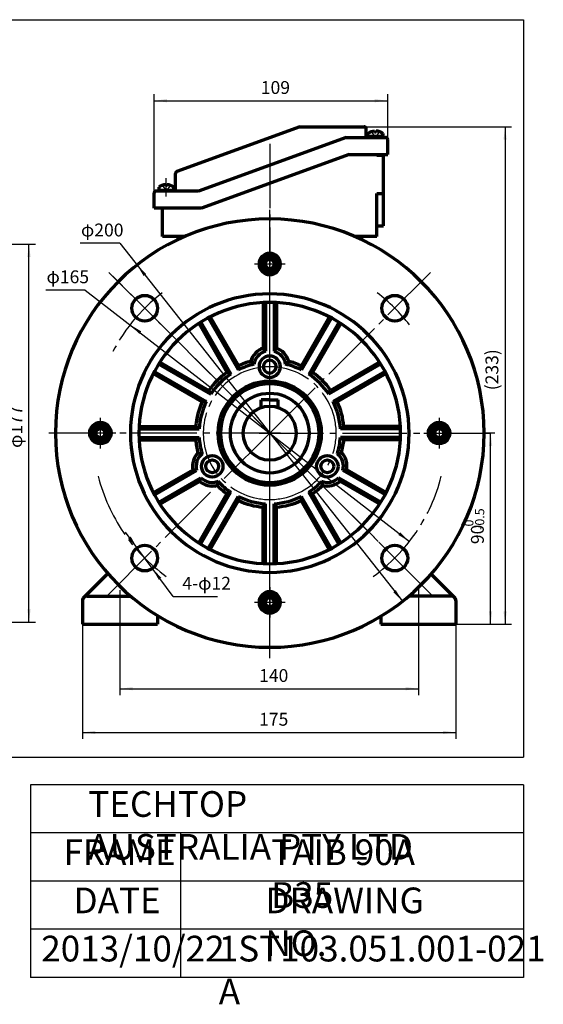
# Model space of a CAD drawing. Units: millimetres. Extents: x -269 to 371, y -232 to 254.
# Drawn here: x 126 to 371, y -232 to 227 of the extents above; entities that cross this region are included whole.
import ezdxf

# ---------------------------------------------------------------- set-up
doc = ezdxf.new("R2010")
doc.units = ezdxf.units.MM
doc.linetypes.add('EB_DASH', pattern=[6, 3, -3])
doc.linetypes.add('EB_DASHDOT', pattern=[39, 30, -3, 3, -3])
for name, color, linetype, lineweight in [('CAXA0', 7, 'Continuous', 70), ('CAXA1', 1, 'EB_DASHDOT', 25), ('CAXA2', 6, 'EB_DASH', 25), ('CAXA3', 7, 'Continuous', 25), ('CAXA4', 3, 'Continuous', 25), ('CAXAEB0', 7, 'Continuous', 70), ('CAXA中心线层', 1, 'EB_DASHDOT', 25), ('center', 1, 'EB_DASHDOT', 0)]:
    doc.layers.add(name, color=color, linetype=linetype, lineweight=lineweight)
doc.styles.add('标准', font='txt', dxfattribs={"width": 0.667})
doc.dimstyles.new('标准', dxfattribs={"dimscale": 1.5, "dimtxt": 4, "dimasz": 4, "dimexe": 2, "dimexo": 0, "dimtad": 1, "dimdec": 1, "dimzin": 9, "dimdsep": 46, "dimtxsty": '标准', "dimcen": 0, "dimdle": 6, "dimazin": 2, "dimtfac": 1, "dimtdec": 3, "dimtmove": 0, "dimatfit": 3, "dimfxl": 0, "dimtolj": 1, "dimtzin": 0, "dimarcsym": 0})

# ---------------------------------------------------------------- blocks, each defined once
blk = doc.blocks.new('*CAXBLOCK2526')
at = {"layer": 'CAXA4', "linetype": 'Continuous', "lineweight": 25}
for points in [[(352.9, 177.5), (352.15, 171.5), (353.65, 171.5)], [(352.9, -54.67), (352.15, -48.67), (353.65, -48.67)]]:
    blk.add_hatch(color=0, dxfattribs=at).paths.add_polyline_path(points, flags=0)
at = {"layer": 'CAXA4', "color": 0, "linetype": 'Continuous', "lineweight": 25}
for p, q in [((287.12, 177.5), (355.9, 177.5)), ((352.9, 177.5), (352.9, -54.67)), ((329.95, -54.67), (355.9, -54.67))]:
    blk.add_line(p, q, dxfattribs=at)
at = {"layer": 'CAXA4', "color": 0, "linetype": 'Continuous', "lineweight": 25, "insert": (343.75, 54.49), "char_height": 6, "attachment_point": 1, "rotation": 90, "style": '标准'}
blk.add_mtext('\\fFangSong_GB2312|b0|i0|p34;(233)', dxfattribs=at)
blk = doc.blocks.new('*CAXBLOCK2627')
at = {"layer": 'CAXA4', "linetype": 'Continuous', "lineweight": 25}
for points in [[(177.96, 85.08), (182.24, 80.81), (183.16, 81.99)], [(308.27, -16.13), (303.07, -13.04), (303.99, -11.86)]]:
    blk.add_hatch(color=0, dxfattribs=at).paths.add_polyline_path(points, flags=0)
at = {"layer": 'CAXA4', "color": 0, "linetype": 'Continuous', "lineweight": 25}
for q in [(138.67, 101.3), (308.27, -16.13)]:
    blk.add_line((157.07, 101.3), q, dxfattribs=at)
at = {"layer": 'CAXA4', "color": 0, "linetype": 'Continuous', "lineweight": 25, "insert": (138.97, 110.46), "char_height": 6, "attachment_point": 1, "style": '标准'}
blk.add_mtext('\\fFangSong_GB2312|b0|i0|p34;φ165', dxfattribs=at)
blk = doc.blocks.new('*CAXBLOCK2728')
at = {"layer": 'CAXA4', "linetype": 'Continuous', "lineweight": 25}
for points in [[(181.21, -19.04), (178.25, -13.77), (177.04, -14.66)], [(188.35, -28.68), (192.52, -33.06), (191.31, -33.96)]]:
    blk.add_hatch(color=0, dxfattribs=at).paths.add_polyline_path(points, flags=0)
at = {"layer": 'CAXA4', "color": 0, "linetype": 'Continuous', "lineweight": 25}
for q in [(175.86, -11.8), (218.66, -41.77)]:
    blk.add_line((198.02, -41.77), q, dxfattribs=at)
at = {"layer": 'CAXA4', "color": 0, "linetype": 'Continuous', "lineweight": 25, "insert": (202.32, -32.61), "char_height": 6, "attachment_point": 1, "style": '标准'}
blk.add_mtext('\\fFangSong_GB2312|b0|i0|p34;4-φ12', dxfattribs=at)
blk = doc.blocks.new('CAXBLOCK29')
at = {"layer": 'CAXA4', "color": 0, "attachment_point": 1, "rotation": 90, "style": '标准'}
for s, insert, char_height in [('\\fFangSong_GB2312|b0|i0|p34;-0.5', (338.93, -10.69), 4.2426), ('\\fFangSong_GB2312|b0|i0|p34;0', (333.87, -9.11), 4.2426), ('\\fFangSong_GB2312|b0|i0|p34;90', (336.98, -17.35), 6)]:
    blk.add_mtext(s, dxfattribs=dict(at, insert=insert, char_height=char_height))
blk = doc.blocks.new('*CAXBLOCK2829')
at = {"layer": 'CAXA4', "linetype": 'Continuous', "lineweight": 25}
for points in [[(346.14, 34.48), (346.89, 28.48), (345.39, 28.48)], [(346.14, -54.67), (346.89, -48.67), (345.39, -48.67)]]:
    blk.add_hatch(color=0, dxfattribs=at).paths.add_polyline_path(points, flags=0)
at = {"layer": 'CAXA4', "color": 0, "linetype": 'Continuous', "lineweight": 25}
for p, q in [((348.11, 34.48), (343.14, 34.48)), ((346.14, -54.67), (346.14, 34.48)), ((329.95, -54.67), (349.14, -54.67))]:
    blk.add_line(p, q, dxfattribs=at)
blk.add_blockref('CAXBLOCK29', (0, 0), dxfattribs=at)
blk = doc.blocks.new('*CAXBLOCK3031')
at = {"layer": 'CAXA4', "linetype": 'Continuous', "lineweight": 25}
for points in [[(173.23, -84.84), (179.23, -85.59), (179.23, -84.09)], [(312.45, -84.84), (306.45, -85.59), (306.45, -84.09)]]:
    blk.add_hatch(color=0, dxfattribs=at).paths.add_polyline_path(points, flags=0)
at = {"layer": 'CAXA4', "color": 0, "linetype": 'Continuous', "lineweight": 25}
for p, q in [((173.23, -38.79), (173.23, -87.84)), ((312.45, -50.68), (312.45, -87.84)), ((173.23, -84.84), (312.45, -84.84))]:
    blk.add_line(p, q, dxfattribs=at)
at = {"layer": 'CAXA4', "color": 0, "linetype": 'Continuous', "lineweight": 25, "insert": (238.15, -75.68), "char_height": 6, "attachment_point": 1, "style": '标准'}
blk.add_mtext('\\fFangSong_GB2312|b0|i0|p34;140', dxfattribs=at)
blk = doc.blocks.new('*CAXBLOCK3132')
at = {"layer": 'CAXA4', "linetype": 'Continuous', "lineweight": 25}
for points in [[(181.17, 112.98), (184.3, 107.8), (185.47, 108.73)], [(305.06, -44.03), (300.75, -39.78), (301.93, -38.85)]]:
    blk.add_hatch(color=0, dxfattribs=at).paths.add_polyline_path(points, flags=0)
at = {"layer": 'CAXA4', "color": 0, "linetype": 'Continuous', "lineweight": 25}
for q in [(154.74, 123.15), (305.06, -44.03)]:
    blk.add_line((173.14, 123.15), q, dxfattribs=at)
at = {"layer": 'CAXA4', "color": 0, "linetype": 'Continuous', "lineweight": 25, "insert": (155.04, 132.31), "char_height": 6, "attachment_point": 1, "style": '标准'}
blk.add_mtext('\\fFangSong_GB2312|b0|i0|p34;φ200', dxfattribs=at)
blk = doc.blocks.new('*CAXBLOCK3233')
at = {"layer": 'CAXA4', "linetype": 'Continuous', "lineweight": 25}
for points in [[(189.12, 189.68), (195.12, 188.93), (195.12, 190.43)], [(298.12, 189.68), (292.12, 188.93), (292.12, 190.43)]]:
    blk.add_hatch(color=0, dxfattribs=at).paths.add_polyline_path(points, flags=0)
at = {"layer": 'CAXA4', "color": 0, "linetype": 'Continuous', "lineweight": 25}
for p, q in [((189.12, 146.47), (189.12, 192.68)), ((189.12, 189.68), (298.12, 189.68)), ((298.12, 171.5), (298.12, 192.68))]:
    blk.add_line(p, q, dxfattribs=at)
at = {"layer": 'CAXA4', "color": 0, "linetype": 'Continuous', "lineweight": 25, "insert": (238.93, 198.83), "char_height": 6, "attachment_point": 1, "style": '标准'}
blk.add_mtext('\\fFangSong_GB2312|b0|i0|p34;109', dxfattribs=at)
blk = doc.blocks.new('CAXBLOCK33', base_point=(322.11, 34.48))
at = {"layer": 'CAXA0'}
for p, q in [((322.11, 36.79), (320.11, 35.63)), ((322.11, 36.79), (324.11, 35.63)), ((320.11, 35.63), (320.11, 33.32)), ((322.11, 32.17), (320.11, 33.32)), ((322.11, 32.17), (324.11, 33.32)), ((322.11, 32.17), (324.11, 33.32)), ((324.11, 35.63), (324.11, 33.32))]:
    blk.add_line(p, q, dxfattribs=at)
blk.add_circle((322.11, 34.48), 2.31, dxfattribs=at)
for start, end in [(90, 270), (270, 90)]:
    blk.add_arc((322.11, 34.48), 4.14, start, end, dxfattribs=at)
at = {"layer": 'CAXA1', "linetype": 'EB_DASHDOT', "lineweight": 25}
for p, q in [((322.11, 41.62), (322.11, 27.34)), ((314.97, 34.48), (329.25, 34.48))]:
    blk.add_line(p, q, dxfattribs=at)
blk = doc.blocks.new('CAXBLOCK34', base_point=(243.11, -44.52))
at = {"layer": 'CAXA0'}
for p, q in [((240.8, -44.52), (241.96, -42.52)), ((240.8, -44.52), (241.96, -46.52)), ((240.8, -44.52), (241.96, -46.52)), ((244.27, -42.52), (241.96, -42.52)), ((245.42, -44.52), (244.27, -42.52)), ((245.42, -44.52), (244.27, -46.52)), ((244.27, -46.52), (241.96, -46.52))]:
    blk.add_line(p, q, dxfattribs=at)
blk.add_circle((243.11, -44.52), 2.31, dxfattribs=at)
for start, end in [(0, 180), (180, 360)]:
    blk.add_arc((243.11, -44.52), 4.14, start, end, dxfattribs=at)
at = {"layer": 'CAXA1', "linetype": 'EB_DASHDOT', "lineweight": 25}
for p, q in [((243.11, -37.38), (243.11, -51.66)), ((250.25, -44.52), (235.97, -44.52))]:
    blk.add_line(p, q, dxfattribs=at)
blk = doc.blocks.new('CAXBLOCK35', base_point=(164.11, 34.48))
at = {"layer": 'CAXA0'}
for p, q in [((164.11, 36.79), (162.11, 35.63)), ((164.11, 36.79), (162.11, 35.63)), ((164.11, 36.79), (166.11, 35.63)), ((162.11, 33.32), (162.11, 35.63)), ((164.11, 32.17), (162.11, 33.32)), ((164.11, 32.17), (166.11, 33.32)), ((166.11, 33.32), (166.11, 35.63))]:
    blk.add_line(p, q, dxfattribs=at)
blk.add_circle((164.11, 34.48), 2.31, dxfattribs=at)
for start, end in [(90, 270), (270, 90)]:
    blk.add_arc((164.11, 34.48), 4.14, start, end, dxfattribs=at)
at = {"layer": 'CAXA1', "linetype": 'EB_DASHDOT', "lineweight": 25}
for p, q in [((164.11, 27.34), (164.11, 41.62)), ((171.25, 34.48), (156.97, 34.48))]:
    blk.add_line(p, q, dxfattribs=at)
blk = doc.blocks.new('CAXBLOCK36', base_point=(243.11, 113.48))
at = {"layer": 'CAXA0'}
for p, q in [((240.8, 113.48), (241.96, 115.48)), ((241.96, 115.48), (244.27, 115.48)), ((245.42, 113.48), (244.27, 115.48)), ((245.42, 113.48), (244.27, 115.48)), ((240.8, 113.48), (241.96, 111.48)), ((241.96, 111.48), (244.27, 111.48)), ((245.42, 113.48), (244.27, 111.48))]:
    blk.add_line(p, q, dxfattribs=at)
blk.add_circle((243.11, 113.48), 2.31, dxfattribs=at)
for start, end in [(0, 180), (180, 360)]:
    blk.add_arc((243.11, 113.48), 4.14, start, end, dxfattribs=at)
at = {"layer": 'CAXA1', "linetype": 'EB_DASHDOT', "lineweight": 25}
for p, q in [((243.11, 106.34), (243.11, 120.62)), ((235.97, 113.48), (250.25, 113.48))]:
    blk.add_line(p, q, dxfattribs=at)
blk = doc.blocks.new('CAXBLOCK37', base_point=(243.11, 34.48))
at = {"layer": 'CAXA0'}
for p, q in [((209.64, 25.35), (211.56, 24.81)), ((274.67, 24.81), (276.59, 25.35)), ((209.01, 17.09), (207.22, 17.33)), ((279.01, 17.33), (277.22, 17.09))]:
    blk.add_line(p, q, dxfattribs=at)
at = {"layer": 'CAXAEB0'}
for p, q in [((240.01, 74.14), (241.11, 72.7)), ((246.21, 74.14), (245.11, 72.7)), ((234.28, 68.03), (235.7, 66.63)), ((251.95, 68.03), (250.52, 66.63)), ((211.01, 13.63), (210.32, 11.96)), ((218.97, 11.98), (218.47, 10.04)), ((267.26, 11.98), (267.76, 10.04)), ((275.22, 13.63), (275.91, 11.96))]:
    blk.add_line(p, q, dxfattribs=at)
for centre, radius in [((216.27, 18.98), 5), ((269.96, 18.98), 5), ((216.27, 18.98), 3), ((269.96, 18.98), 3)]:
    blk.add_circle(centre, radius, dxfattribs=at)
for centre, radius, start, end in [((243.11, 65.48), 9.2, 109.6916, 163.8718), ((243.11, 65.48), 9.2, 16.1282, 70.3084), ((243.11, 65.48), 7.5, 105.466, 171.1237), ((243.11, 65.48), 5, 90, 270), ((243.11, 65.48), 5, 270, 90), ((243.11, 65.48), 7.5, 8.8763, 74.534), ((243.11, 65.48), 3, 90, 270), ((243.11, 65.48), 3, 270, 90), ((216.27, 18.98), 9.2, 136.1282, 190.3084), ((216.27, 18.98), 7.5, 128.8763, 194.534), ((269.96, 18.98), 7.5, 345.466, 51.1237), ((269.96, 18.98), 9.2, 349.6916, 43.8718), ((216.27, 18.98), 9.2, 229.6916, 283.8718), ((216.27, 18.98), 7.5, 225.466, 291.1237), ((269.96, 18.98), 7.5, 248.8763, 314.534), ((269.96, 18.98), 9.2, 256.1282, 310.3084)]:
    blk.add_arc(centre, radius, start, end, dxfattribs=at)
at = {"layer": 'CAXA中心线层', "linetype": 'EB_DASHDOT', "lineweight": 25}
for start, end in [(90, 270), (270, 90)]:
    blk.add_arc((243.11, 34.48), 31, start, end, dxfattribs=at)
blk = doc.blocks.new('*CAXBLOCK4041')
at = {"layer": 'CAXA4', "linetype": 'Continuous', "lineweight": 25}
for points in [[(130.78, 122.73), (131.53, 116.73), (130.03, 116.73)], [(130.78, -53.77), (131.53, -47.77), (130.03, -47.77)]]:
    blk.add_hatch(color=0, dxfattribs=at).paths.add_polyline_path(points, flags=0)
at = {"layer": 'CAXA4', "color": 0, "linetype": 'Continuous', "lineweight": 25}
for p, q in [((23.5, 122.73), (133.78, 122.73)), ((130.78, -53.77), (130.78, 122.73)), ((88.93, -53.77), (133.78, -53.77))]:
    blk.add_line(p, q, dxfattribs=at)
at = {"layer": 'CAXA4', "color": 0, "linetype": 'Continuous', "lineweight": 25, "insert": (121.62, 27.57), "char_height": 6, "attachment_point": 1, "rotation": 90, "style": '标准'}
blk.add_mtext('\\fFangSong_GB2312|b0|i0|p34;φ177', dxfattribs=at)
blk = doc.blocks.new('*CAXBLOCK4142')
at = {"layer": 'CAXA4', "linetype": 'Continuous', "lineweight": 25}
for points in [[(155.73, -105.25), (161.73, -106), (161.73, -104.5)], [(329.95, -105.25), (323.95, -106), (323.95, -104.5)]]:
    blk.add_hatch(color=0, dxfattribs=at).paths.add_polyline_path(points, flags=0)
at = {"layer": 'CAXA4', "color": 0, "linetype": 'Continuous', "lineweight": 25}
for p, q in [((329.95, -43.63), (329.95, -108.25)), ((155.73, -54.67), (155.73, -108.25)), ((155.73, -105.25), (329.95, -105.25))]:
    blk.add_line(p, q, dxfattribs=at)
at = {"layer": 'CAXA4', "color": 0, "linetype": 'Continuous', "lineweight": 25, "insert": (238.15, -96.1), "char_height": 6, "attachment_point": 1, "style": '标准'}
blk.add_mtext('\\fFangSong_GB2312|b0|i0|p34;175', dxfattribs=at)

msp = doc.modelspace()

# ---------------------------------------------------------------- linework, layer by layer
at = {"layer": 'CAXA0'}
for p, q in [((257.12, 177.5), (199.78, 156.63)), ((257.12, 177.5), (287.12, 177.5)), ((288.12, 172.5), (288.12, 176.5)), ((292.04, 175.5), (292.04, 175.15)), ((292.04, 175.15), (292.74, 175.15)), ((292.74, 175.5), (292.74, 175.15)), ((288.12, 172.5), (297.12, 172.5)), ((288.89, 172.5), (288.89, 174.27)), ((295.89, 172.9), (288.89, 172.9)), ((295.89, 174.29), (295.89, 172.5)), ((298.12, 164.5), (298.12, 171.5)), ((280.12, 164.5), (211.34, 139.47)), ((280.12, 164.5), (298.12, 164.5)), ((293.11, 164.32), (296.11, 164.32)), ((296.11, 131.32), (296.11, 164.32)), ((199.12, 147.47), (199.12, 155.69)), ((199.03, 147.47), (190.12, 147.47)), ((191.35, 149.26), (191.35, 147.47)), ((191.35, 147.87), (198.35, 147.87)), ((194.5, 150.47), (194.5, 150.12)), ((195.2, 150.12), (194.5, 150.12)), ((195.2, 150.47), (195.2, 150.12)), ((198.35, 147.47), (198.35, 149.24)), ((189.12, 139.47), (189.12, 146.47)), ((293.11, 146.32), (296.11, 146.32)), ((211.34, 139.47), (189.12, 139.47)), ((293.11, 131.32), (296.11, 131.32)), ((203.55, 126.32), (193.11, 126.32)), ((293.11, 126.32), (282.68, 126.32)), ((240.01, 95.4), (240.01, 74.14)), ((241.11, 95.44), (241.11, 72.7)), ((245.11, 95.44), (245.11, 72.7)), ((246.21, 95.4), (246.21, 74.14)), ((214.36, 88.28), (228.38, 64)), ((215.34, 88.79), (228.52, 65.96)), ((270.89, 88.79), (257.71, 65.96)), ((271.87, 88.28), (257.85, 64)), ((209.97, 85.69), (223.15, 62.86)), ((210.9, 86.28), (224.91, 62)), ((275.33, 86.28), (261.32, 62)), ((276.26, 85.69), (263.08, 62.86)), ((191.31, 66.69), (215.59, 52.68)), ((191.9, 67.62), (214.73, 54.44)), ((228.38, 64), (228.52, 65.96)), ((257.85, 64), (257.71, 65.96)), ((294.91, 66.69), (270.64, 52.68)), ((294.32, 67.62), (271.5, 54.44)), ((188.8, 62.25), (211.63, 49.07)), ((189.31, 63.23), (213.59, 49.21)), ((224.91, 62), (223.15, 62.86)), ((261.32, 62), (263.08, 62.86)), ((296.91, 63.23), (272.64, 49.21)), ((297.42, 62.25), (274.6, 49.07)), ((215.59, 52.68), (214.73, 54.44)), ((270.64, 52.68), (271.5, 54.44)), ((213.59, 49.21), (211.63, 49.07)), ((239.11, 46.32), (239.11, 49.98)), ((243.11, 49.98), (239.11, 49.98)), ((243.11, 49.98), (247.11, 49.98)), ((247.11, 46.32), (247.11, 49.98)), ((272.64, 49.21), (274.6, 49.07)), ((182.19, 37.58), (208.55, 37.58)), ((210.17, 36.48), (208.55, 37.58)), ((276.05, 36.48), (277.68, 37.58)), ((304.04, 37.58), (277.68, 37.58)), ((182.15, 36.48), (210.17, 36.48)), ((182.15, 32.48), (210.17, 32.48)), ((210.17, 32.48), (208.55, 31.38)), ((304.08, 36.48), (276.05, 36.48)), ((304.08, 32.48), (276.05, 32.48)), ((276.05, 32.48), (277.68, 31.38)), ((182.19, 31.38), (208.55, 31.38)), ((304.04, 31.38), (277.68, 31.38)), ((188.8, 6.7), (207.22, 17.33)), ((189.31, 5.72), (209.01, 17.09)), ((296.91, 5.72), (277.22, 17.09)), ((297.42, 6.7), (279.01, 17.33)), ((191.31, 2.26), (211.01, 13.63)), ((191.9, 1.33), (210.32, 11.96)), ((294.91, 2.26), (275.22, 13.63)), ((294.32, 1.33), (275.91, 11.96)), ((209.97, -16.73), (223.15, 6.1)), ((210.9, -17.32), (224.91, 6.95)), ((214.36, -19.32), (228.38, 4.95)), ((224.91, 6.95), (223.15, 6.1)), ((228.38, 4.95), (228.52, 3)), ((257.85, 4.95), (257.71, 3)), ((271.87, -19.32), (257.85, 4.95)), ((275.33, -17.32), (261.32, 6.95)), ((261.32, 6.95), (263.08, 6.1)), ((276.26, -16.73), (263.08, 6.1)), ((215.34, -19.83), (228.52, 3)), ((241.11, 1.54), (240.01, -0.09)), ((241.11, -26.49), (241.11, 1.54)), ((245.11, -26.49), (245.11, 1.54)), ((245.11, 1.54), (246.21, -0.09)), ((270.89, -19.83), (257.71, 3)), ((240.01, -26.45), (240.01, -0.09)), ((246.21, -26.45), (246.21, -0.09)), ((156.31, -42.21), (167.53, -31)), ((329.36, -42.21), (318.44, -31.29)), ((155.73, -43.63), (155.73, -54.67)), ((157.73, -41.67), (178.29, -41.67)), ((327.95, -41.67), (307.93, -41.67)), ((329.95, -43.63), (329.95, -54.67)), ((155.73, -54.67), (190.73, -54.67)), ((190.73, -50.7), (190.73, -54.67)), ((294.95, -51.04), (294.95, -54.67)), ((294.95, -54.67), (329.95, -54.67))]:
    msp.add_line(p, q, dxfattribs=at)
at = {"layer": 'CAXA0', "linetype": 'Continuous', "lineweight": 70}
for p, q in [((293.11, 126.32), (293.11, 146.32)), ((193.11, 126.32), (193.11, 139.47))]:
    msp.add_line(p, q, dxfattribs=at)
for centre in [(184.78, 92.81), (301.45, 92.81), (184.78, -23.86), (301.45, -23.86)]:
    msp.add_circle(centre, 6, dxfattribs=at)
at = {"layer": 'CAXA0'}
for centre, radius in [((164.11, 34.48), 5), ((164.11, 34.48), 3), ((322.11, 34.48), 5), ((322.11, 34.48), 3)]:
    msp.add_circle(centre, radius, dxfattribs=at)
for centre, radius, start, end in [((287.12, 176.5), 1, 0, 90), ((292.39, 169.91), 5.59, 93.5833, 128.7523), ((292.39, 169.91), 5.6, 51.2477, 86.4167), ((297.12, 171.5), 1, 0, 90), ((297.12, 171.5), 1, 0, 90), ((200.12, 155.69), 1, 110, 180), ((190.12, 146.47), 1, 90, 180), ((190.12, 146.47), 1, 90, 180), ((194.85, 144.88), 5.6, 93.5833, 128.7523), ((194.85, 144.88), 5.59, 51.2477, 86.4167), ((243.11, 113.48), 5, 90, 270), ((243.11, 113.48), 3, 90, 270), ((243.11, 113.48), 5, 270, 90), ((243.11, 113.48), 3, 270, 90), ((243.11, 34.48), 61, 90, 270), ((243.11, 34.48), 61, 270, 90), ((243.11, 34.48), 33, 102.9765, 116.5254), ((243.11, 34.48), 34.7, 104.7555, 114.8745), ((243.11, 34.48), 33, 63.4746, 77.0235), ((243.11, 34.48), 34.7, 65.1255, 75.2445), ((243.11, 34.48), 34.7, 125.1255, 144.8745), ((243.11, 34.48), 33, 123.4746, 146.5254), ((243.11, 34.48), 33, 33.4746, 56.5254), ((243.11, 34.48), 34.7, 35.1255, 54.8745), ((243.11, 34.48), 24.2, 90, 270), ((243.11, 34.48), 23, 90, 270), ((243.11, 34.48), 24.2, 270, 90), ((243.11, 34.48), 23, 270, 90), ((243.11, 34.48), 18.5, 90, 270), ((243.11, 34.48), 18.5, 270, 90), ((243.11, 34.48), 34.7, 155.1255, 174.8745), ((243.11, 34.48), 33, 153.4746, 176.5254), ((243.11, 34.48), 12.5, 90, 270), ((243.11, 34.48), 12.5, 270, 90), ((243.11, 34.48), 33, 3.4746, 26.5254), ((243.11, 34.48), 34.7, 5.1255, 24.8745), ((243.11, 34.48), 33, 183.4746, 197.0235), ((243.11, 34.48), 33, 342.9765, 356.5254), ((243.11, 34.48), 34.7, 185.1255, 195.2445), ((243.11, 34.48), 34.7, 344.7555, 354.8745), ((243.11, 34.48), 34.7, 224.7555, 234.8745), ((243.11, 34.48), 33, 222.9765, 236.5254), ((243.11, 34.48), 33, 303.4746, 317.0235), ((243.11, 34.48), 34.7, 305.1255, 315.2445), ((243.11, 34.48), 33, 243.4746, 266.5254), ((243.11, 34.48), 33, 273.4746, 296.5254), ((243.11, 34.48), 34.7, 245.1255, 264.8745), ((243.11, 34.48), 34.7, 275.1255, 294.8745), ((243.11, -44.52), 5, 90, 270), ((243.11, -44.52), 5, 270, 90), ((157.73, -43.67), 2, 90, 180), ((157.73, -43.63), 2, 135, 180), ((243.11, -44.52), 3, 90, 270), ((243.11, -44.52), 3, 270, 90), ((327.95, -43.67), 2, 0, 90), ((327.95, -43.63), 2, 0, 45)]:
    msp.add_arc(centre, radius, start, end, dxfattribs=at)
at = {"layer": 'CAXA0', "linetype": 'Continuous', "lineweight": 70}
for radius, start, end in [(100, 90, 270), (100, 270, 90), (65, 90, 270), (65, 270, 90)]:
    msp.add_arc((243.11, 34.48), radius, start, end, dxfattribs=at)
at = {"layer": 'CAXA1', "linetype": 'EB_DASHDOT', "lineweight": 25}
for p, q in [((243.11, 169.48), (243.11, 112.78)), ((243.11, -70.52), (243.11, 138.72)), ((243.11, -70.52), (243.11, 138.72)), ((243.11, -55.52), (243.11, 124.48)), ((243.11, -55.52), (243.11, 124.48)), ((243.11, 34.48), (168.06, 109.53)), ((243.11, 34.48), (318.17, 109.53)), ((248.11, 34.48), (138.11, 34.48)), ((243.11, 34.48), (166.16, -42.48)), ((238.11, 34.48), (348.11, 34.48)), ((243.11, 34.48), (320.07, -42.48)), ((312.45, -38.4), (312.45, -57.67))]:
    msp.add_line(p, q, dxfattribs=at)
at = {"layer": 'CAXA1'}
msp.add_line((194.85, 144.88), (194.85, 153.47), dxfattribs=at)
at = {"layer": 'CAXA1', "linetype": 'Continuous', "lineweight": 25}
for p, q in [((173.23, -38.79), (173.23, -60.08)), ((312.45, -50.68), (312.45, -60.08))]:
    msp.add_line(p, q, dxfattribs=at)
at = {"layer": 'CAXA1'}
for start, end in [(127.4691, 154.5387), (37.8243, 52.5309), (194.1414, 234.1869), (305.8131, 345.8586)]:
    msp.add_arc((243.11, 34.48), 82.5, start, end, dxfattribs=at)
at = {"layer": 'CAXA2'}
for p, q in [((290.64, 175.15), (292.39, 172.64)), ((294.14, 175.15), (292.39, 172.64)), ((291.86, 173.42), (292.92, 173.42)), ((193.1, 150.12), (194.85, 147.61)), ((195.38, 148.39), (194.32, 148.39)), ((196.6, 150.12), (194.85, 147.61))]:
    msp.add_line(p, q, dxfattribs=at)
at = {"layer": 'CAXA2', "color": 7, "linetype": 'Continuous', "lineweight": 70}
for p, q in [((278.71, 172.5), (209.93, 147.47)), ((278.71, 172.5), (288.12, 172.5)), ((209.93, 147.47), (199.03, 147.47))]:
    msp.add_line(p, q, dxfattribs=at)
at = {"layer": 'CAXA3', "linetype": 'Continuous', "lineweight": 25}
for p, q in [((-268.53, 227.49), (361.47, 227.49)), ((361.47, 227.49), (361.47, -116.84)), ((293.11, 164.32), (293.11, 164.5)), ((-268.53, -116.84), (361.47, -116.84)), ((361.47, -129.64), (131.47, -129.64)), ((131.47, -129.64), (131.47, -219.64)), ((361.47, -129.64), (361.47, -219.64)), ((361.47, -152.14), (131.47, -152.14)), ((201.47, -152.14), (201.47, -219.64)), ((361.47, -174.64), (131.47, -174.64)), ((361.47, -197.14), (131.47, -197.14)), ((361.47, -219.64), (131.47, -219.64))]:
    msp.add_line(p, q, dxfattribs=at)
at = {"layer": 'center'}
for p, q in [((284.69, -7.1), (169.85, 107.74)), ((317.06, -39.47), (281.3, -3.71))]:
    msp.add_line(p, q, dxfattribs=at)

# ---------------------------------------------------------------- block references
at = {"layer": 'CAXA0'}
for name, p in [('CAXBLOCK36', (243.11, 113.48)), ('CAXBLOCK37', (243.11, 34.48)), ('CAXBLOCK35', (164.11, 34.48)), ('CAXBLOCK33', (322.11, 34.48)), ('CAXBLOCK34', (243.11, -44.52))]:
    msp.add_blockref(name, p, dxfattribs=at)

# ---------------------------------------------------------------- texts
at = {"layer": 'CAXA4', "linetype": 'Continuous', "lineweight": 25, "char_height": 12, "attachment_point": 1, "style": '标准'}
for s, insert in [('\\fFangSong_GB2312|b0|i0|p34;TECHTOP AUSTRALIA PTY LTD', (158.45, -132.67)), ('\\fFangSong_GB2312|b0|i0|p34;FRAME', (146.89, -155.17)), ('\\fFangSong_GB2312|b0|i0|p34;TAIB 90A B35', (243.77, -155.17)), ('\\fFangSong_GB2312|b0|i0|p34;DATE', (151.58, -177.67)), ('\\fFangSong_GB2312|b0|i0|p34;DRAWING NO.', (241.06, -177.67)), ('\\fFangSong_GB2312|b0|i0|p34;2013/10/22', (136.51, -200.17)), ('\\fFangSong_GB2312|b0|i0|p34;1ST103.051.001-021 A', (219.32, -200.17))]:
    msp.add_mtext(s, dxfattribs=dict(at, insert=insert))

# ---------------------------------------------------------------- dimensions: what is measured, and where the dimension line sits
at = {"layer": 'CAXA4'}
for base, p1, p2, angle, text, picture, middle in [((243.62, 189.68), (189.12, 146.47), (298.12, 171.5), 180, '\\fFangSong_GB2312;109', '*CAXBLOCK3233', (243.62, 194.72)), ((352.9, 61.41), (287.12, 177.5), (329.95, -54.67), 90, '\\fFangSong_GB2312;(233)', '*CAXBLOCK2526', (347.86, 61.41)), ((130.78, 34.48), (88.93, -53.77), (23.5, 122.73), 270, '\\fFangSong_GB2312;φ177', '*CAXBLOCK4041', (125.73, 34.48)), ((346.14, -10.1), (329.95, -54.67), (348.11, 34.48), 90, '\\fFangSong_GB2312;90\\S0^ -0.5;', '*CAXBLOCK2829', (340.02, -10.1))]:
    dim = msp.add_linear_dim(base=base, p1=p1, p2=p2, angle=angle, text=text, dimstyle='标准', dxfattribs=at)
    dim.commit()
    dim.dimension.update_dxf_attribs({"geometry": picture, "text_midpoint": middle})
for p1, p2, text, picture, middle in [((305.06, -44.03), (181.17, 112.98), '\\fFangSong_GB2312;φ200', '*CAXBLOCK3132', (161.94, 128.2)), ((308.27, -16.13), (177.96, 85.08), '\\fFangSong_GB2312;φ165', '*CAXBLOCK2627', (145.87, 106.35)), ((181.21, -19.04), (188.35, -28.68), '\\fFangSong_GB2312;4-φ12', '*CAXBLOCK2728', (210.34, -36.72))]:
    dim = msp.add_diameter_dim_2p(p1=p1, p2=p2, text=text, dimstyle='标准', dxfattribs=at)
    dim.commit()
    dim.dimension.update_dxf_attribs({"geometry": picture, "text_midpoint": middle})
for base, p1, p2, text, picture, middle in [((242.84, -84.84), (173.23, -38.79), (312.45, -50.68), '\\fFangSong_GB2312;140', '*CAXBLOCK3031', (242.84, -79.79)), ((242.84, -105.25), (155.73, -54.67), (329.95, -43.63), '\\fFangSong_GB2312;175', '*CAXBLOCK4142', (242.84, -100.21))]:
    dim = msp.add_linear_dim(base=base, p1=p1, p2=p2, text=text, dimstyle='标准', dxfattribs=at)
    dim.commit()
    dim.dimension.update_dxf_attribs({"geometry": picture, "text_midpoint": middle})

doc.saveas('drawing.dxf')
